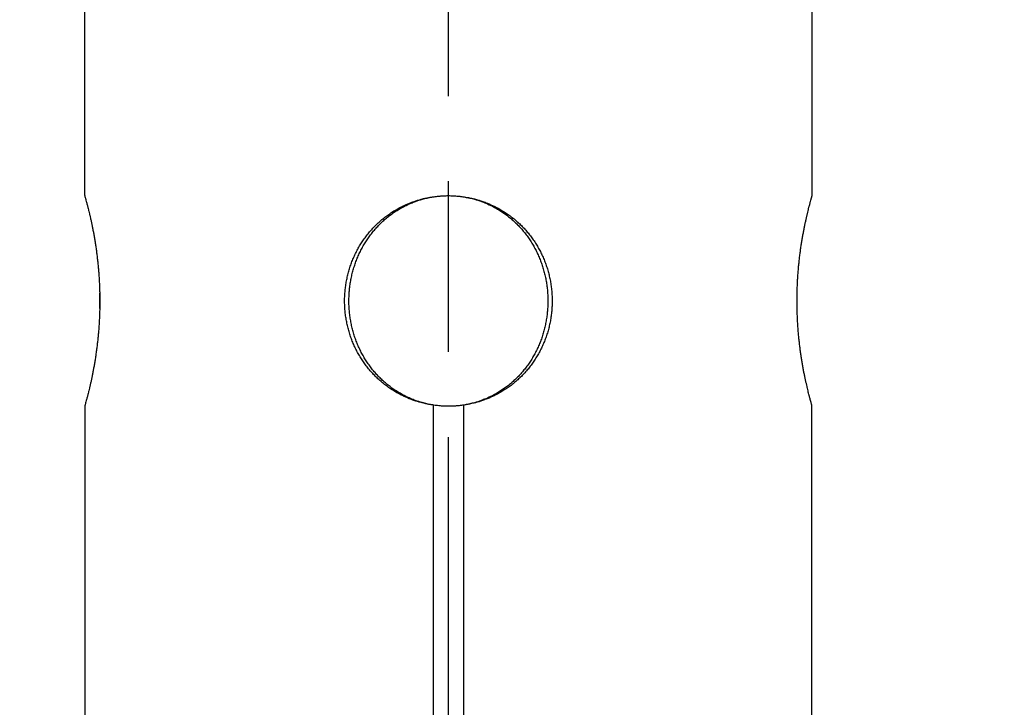
# Model space of a CAD drawing. Units: millimetres. Extents: x 0 to 442, y -1071 to 594.
# Drawn here: x 205 to 221, y 233 to 244 of the extents above; entities that cross this region are included whole.
import ezdxf

# ---------------------------------------------------------------- set-up
doc = ezdxf.new("R2010")
doc.units = ezdxf.units.MM
doc.header["$LTSCALE"] = 2
doc.linetypes.add('CHAIN', pattern=[0.3543, 0.2362, -0.0295, 0.0591, -0.0295])
for name, color, linetype, lineweight in [('Bemaßung (ISO)', 7, 'Continuous', 18), ('Mittellinie (ISO)', 7, 'Continuous', 25), ('Sichtbar (ISO)', 7, 'Continuous', 25)]:
    doc.layers.add(name, color=color, linetype=linetype, lineweight=lineweight)
doc.styles.add('Notiztext (DIN)', font='arial.ttf')
doc.dimstyles.new('Standard (DIN)', dxfattribs={"dimscale": 2, "dimtxt": 3.5, "dimasz": 2.5, "dimexe": 2, "dimexo": 0.5, "dimgap": 0.5, "dimtad": 1, "dimdec": 1, "dimrnd": 1e-08, "dimtxsty": 'Notiztext (DIN)', "dimcen": 0.09, "dimdle": 10, "dimclrd": 256, "dimclre": 256, "dimclrt": 256, "dimadec": 0, "dimazin": 2, "dimtfac": 1, "dimtdec": 1, "dimtmove": 0, "dimatfit": 3, "dimfxl": 0, "dimtolj": 1, "dimtzin": 0, "dimlwd": -1, "dimlwe": -1, "dimarcsym": 0})

# ---------------------------------------------------------------- blocks, each defined once
blk = doc.blocks.new('*D10')
at = {"layer": 'Bemaßung (ISO)', "color": 154, "true_color": 0x004494, "transparency": 16777216}
for p, q in [((170.207, 276.085), (170.207, 120.85)), ((254.207, 276.085), (254.207, 120.85)), ((175.207, 124.85), (249.207, 124.85))]:
    blk.add_line(p, q, dxfattribs=at)
for points in [[(175.207, 125.683), (175.207, 124.016), (170.207, 124.85)], [(249.207, 125.683), (249.207, 124.016), (254.207, 124.85)]]:
    blk.add_solid(points, dxfattribs=at)
at = {"layer": 'Defpoints', "color": 0, "transparency": 16777216}
for p in [(170.207, 277.085), (254.207, 277.085), (254.207, 124.85)]:
    blk.add_point(p, dxfattribs=at)
at = {"layer": 'Bemaßung (ISO)', "color": 154, "transparency": 16777216, "insert": (207.202, 132.998), "char_height": 7, "attachment_point": 1, "style": 'Notiztext (DIN)'}
blk.add_mtext('\\A1;84', dxfattribs=at)

msp = doc.modelspace()

# ---------------------------------------------------------------- linework, layer by layer
at = {"layer": 'Mittellinie (ISO)', "linetype": 'CHAIN', "ltscale": 23.990969}
msp.add_line((212.207, 208.99), (212.207, 304.445), dxfattribs=at)
at = {"layer": 'Sichtbar (ISO)'}
for p, q in [((206.157, 241.335), (206.157, 247.585)), ((218.257, 241.335), (218.257, 247.585)), ((206.407, 239.457), (206.407, 239.713)), ((218.007, 239.457), (218.007, 239.713)), ((206.162, 237.853), (206.162, 232.317)), ((211.957, 237.854), (211.957, 237.853)), ((211.957, 232.317), (211.957, 237.853)), ((212.457, 237.853), (212.457, 237.854)), ((212.457, 237.853), (212.457, 232.317)), ((218.251, 232.317), (218.251, 237.853))]:
    msp.add_line(p, q, dxfattribs=at)
for points, knots in [([(206.157, 241.335), (206.157, 241.335), (206.157, 241.332), (206.159, 241.327), (206.159, 241.326), (206.16, 241.324), (206.16, 241.323), (206.161, 241.319), (206.162, 241.315), (206.164, 241.311), (206.164, 241.308), (206.165, 241.306), (206.166, 241.303), (206.167, 241.298), (206.169, 241.292), (206.171, 241.286), (206.172, 241.282), (206.173, 241.279), (206.174, 241.275), (206.177, 241.264), (206.18, 241.252), (206.184, 241.239), (206.186, 241.23), (206.189, 241.22), (206.192, 241.209), (206.196, 241.194), (206.2, 241.177), (206.205, 241.159), (206.206, 241.153), (206.208, 241.147), (206.21, 241.14), (206.213, 241.128), (206.216, 241.114), (206.22, 241.1), (206.222, 241.093), (206.223, 241.086), (206.225, 241.079), (206.229, 241.065), (206.232, 241.05), (206.236, 241.034), (206.238, 241.026), (206.24, 241.018), (206.242, 241.01), (206.245, 240.994), (206.249, 240.977), (206.253, 240.96), (206.255, 240.952), (206.257, 240.943), (206.259, 240.934), (206.263, 240.916), (206.267, 240.898), (206.271, 240.88), (206.273, 240.87), (206.275, 240.861), (206.277, 240.851), (206.281, 240.832), (206.285, 240.812), (206.289, 240.792), (206.291, 240.782), (206.293, 240.772), (206.295, 240.762), (206.299, 240.741), (206.303, 240.72), (206.307, 240.699), (206.309, 240.688), (206.31, 240.677), (206.312, 240.666), (206.316, 240.644), (206.32, 240.622), (206.324, 240.599), (206.326, 240.588), (206.328, 240.577), (206.329, 240.565), (206.333, 240.542), (206.337, 240.519), (206.34, 240.495), (206.342, 240.483), (206.344, 240.471), (206.346, 240.459), (206.349, 240.435), (206.352, 240.411), (206.356, 240.386), (206.357, 240.374), (206.359, 240.361), (206.36, 240.349), (206.363, 240.324), (206.366, 240.299), (206.369, 240.273), (206.371, 240.26), (206.372, 240.247), (206.374, 240.235), (206.376, 240.209), (206.379, 240.183), (206.381, 240.156), (206.383, 240.143), (206.384, 240.13), (206.385, 240.117), (206.387, 240.09), (206.389, 240.064), (206.391, 240.037), (206.392, 240.024), (206.393, 240.01), (206.394, 239.997), (206.396, 239.97), (206.398, 239.942), (206.399, 239.915), (206.4, 239.902), (206.4, 239.888), (206.401, 239.874), (206.402, 239.847), (206.404, 239.819), (206.404, 239.792), (206.405, 239.778), (206.405, 239.764), (206.406, 239.75), (206.406, 239.723), (206.407, 239.695), (206.407, 239.667), (206.408, 239.653), (206.408, 239.639), (206.408, 239.626), (206.408, 239.598), (206.408, 239.57), (206.408, 239.542), (206.408, 239.528), (206.408, 239.514), (206.407, 239.501), (206.407, 239.473), (206.406, 239.445), (206.406, 239.417), (206.405, 239.404), (206.405, 239.39), (206.404, 239.376), (206.403, 239.348), (206.402, 239.321), (206.401, 239.294), (206.4, 239.28), (206.4, 239.266), (206.399, 239.253), (206.397, 239.225), (206.396, 239.198), (206.394, 239.171), (206.393, 239.158), (206.392, 239.144), (206.391, 239.131), (206.389, 239.104), (206.387, 239.077), (206.385, 239.051), (206.384, 239.038), (206.382, 239.024), (206.381, 239.011), (206.379, 238.985), (206.376, 238.959), (206.373, 238.933), (206.372, 238.92), (206.371, 238.908), (206.369, 238.895), (206.366, 238.869), (206.363, 238.844), (206.36, 238.819), (206.358, 238.807), (206.357, 238.794), (206.355, 238.782), (206.352, 238.757), (206.349, 238.733), (206.345, 238.709), (206.344, 238.697), (206.342, 238.685), (206.34, 238.673), (206.336, 238.649), (206.333, 238.626), (206.329, 238.603), (206.327, 238.591), (206.325, 238.58), (206.324, 238.569), (206.32, 238.546), (206.316, 238.524), (206.312, 238.502), (206.31, 238.491), (206.308, 238.48), (206.306, 238.47), (206.302, 238.448), (206.298, 238.427), (206.294, 238.407), (206.292, 238.396), (206.29, 238.386), (206.288, 238.376), (206.284, 238.356), (206.28, 238.336), (206.276, 238.317), (206.274, 238.308), (206.272, 238.298), (206.271, 238.289), (206.267, 238.27), (206.263, 238.252), (206.259, 238.234), (206.257, 238.226), (206.255, 238.217), (206.253, 238.208), (206.249, 238.191), (206.245, 238.174), (206.241, 238.158), (206.239, 238.15), (206.238, 238.142), (206.236, 238.135), (206.232, 238.119), (206.228, 238.104), (206.225, 238.09), (206.223, 238.082), (206.221, 238.075), (206.22, 238.068), (206.216, 238.055), (206.213, 238.041), (206.209, 238.029), (206.208, 238.022), (206.206, 238.016), (206.205, 238.01), (206.2, 237.992), (206.195, 237.975), (206.191, 237.96), (206.189, 237.949), (206.186, 237.94), (206.183, 237.931), (206.18, 237.917), (206.176, 237.905), (206.173, 237.894), (206.172, 237.89), (206.171, 237.887), (206.171, 237.884), (206.169, 237.877), (206.167, 237.871), (206.166, 237.866), (206.165, 237.864), (206.164, 237.861), (206.163, 237.859), (206.163, 237.857), (206.162, 237.855), (206.162, 237.853)], [-3.141593, -3.141593, -3.141593, -3.141593, -3.046355, -3.046355, -3.046355, -3.022545, -3.022545, -3.022545, -2.974926, -2.974926, -2.974926, -2.951116, -2.951116, -2.951116, -2.903497, -2.903497, -2.903497, -2.879688, -2.879688, -2.879688, -2.808259, -2.808259, -2.808259, -2.76064, -2.76064, -2.76064, -2.689212, -2.689212, -2.689212, -2.665402, -2.665402, -2.665402, -2.617783, -2.617783, -2.617783, -2.593974, -2.593974, -2.593974, -2.546355, -2.546355, -2.546355, -2.522545, -2.522545, -2.522545, -2.474926, -2.474926, -2.474926, -2.451116, -2.451116, -2.451116, -2.403497, -2.403497, -2.403497, -2.379688, -2.379688, -2.379688, -2.332069, -2.332069, -2.332069, -2.308259, -2.308259, -2.308259, -2.26064, -2.26064, -2.26064, -2.236831, -2.236831, -2.236831, -2.189212, -2.189212, -2.189212, -2.165402, -2.165402, -2.165402, -2.117783, -2.117783, -2.117783, -2.093974, -2.093974, -2.093974, -2.046355, -2.046355, -2.046355, -2.022545, -2.022545, -2.022545, -1.974926, -1.974926, -1.974926, -1.951116, -1.951116, -1.951116, -1.903497, -1.903497, -1.903497, -1.879688, -1.879688, -1.879688, -1.832069, -1.832069, -1.832069, -1.808259, -1.808259, -1.808259, -1.76064, -1.76064, -1.76064, -1.736831, -1.736831, -1.736831, -1.689212, -1.689212, -1.689212, -1.665402, -1.665402, -1.665402, -1.617783, -1.617783, -1.617783, -1.593974, -1.593974, -1.593974, -1.546355, -1.546355, -1.546355, -1.522545, -1.522545, -1.522545, -1.474926, -1.474926, -1.474926, -1.451116, -1.451116, -1.451116, -1.403497, -1.403497, -1.403497, -1.379688, -1.379688, -1.379688, -1.332069, -1.332069, -1.332069, -1.308259, -1.308259, -1.308259, -1.26064, -1.26064, -1.26064, -1.236831, -1.236831, -1.236831, -1.189212, -1.189212, -1.189212, -1.165402, -1.165402, -1.165402, -1.117783, -1.117783, -1.117783, -1.093974, -1.093974, -1.093974, -1.046355, -1.046355, -1.046355, -1.022545, -1.022545, -1.022545, -0.974926, -0.974926, -0.974926, -0.951116, -0.951116, -0.951116, -0.903497, -0.903497, -0.903497, -0.879688, -0.879688, -0.879688, -0.832069, -0.832069, -0.832069, -0.808259, -0.808259, -0.808259, -0.76064, -0.76064, -0.76064, -0.736831, -0.736831, -0.736831, -0.689212, -0.689212, -0.689212, -0.665402, -0.665402, -0.665402, -0.617783, -0.617783, -0.617783, -0.593974, -0.593974, -0.593974, -0.546355, -0.546355, -0.546355, -0.522545, -0.522545, -0.522545, -0.474926, -0.474926, -0.474926, -0.451116, -0.451116, -0.451116, -0.379688, -0.379688, -0.379688, -0.332069, -0.332069, -0.332069, -0.26064, -0.26064, -0.26064, -0.236831, -0.236831, -0.236831, -0.189212, -0.189212, -0.189212, -0.165402, -0.165402, -0.165402, -0.143389, -0.143389, -0.143389, -0.143389]), ([(211.957, 237.853), (211.942, 237.855), (211.928, 237.857), (211.914, 237.86), (211.901, 237.862), (211.887, 237.864), (211.873, 237.867), (211.846, 237.872), (211.819, 237.878), (211.792, 237.885), (211.779, 237.888), (211.765, 237.892), (211.752, 237.895), (211.712, 237.906), (211.672, 237.918), (211.633, 237.932), (211.607, 237.941), (211.581, 237.951), (211.555, 237.961), (211.517, 237.977), (211.479, 237.994), (211.442, 238.012), (211.429, 238.018), (211.417, 238.024), (211.405, 238.031), (211.38, 238.043), (211.356, 238.057), (211.332, 238.071), (211.321, 238.078), (211.309, 238.085), (211.297, 238.092), (211.274, 238.107), (211.251, 238.122), (211.228, 238.137), (211.217, 238.145), (211.205, 238.153), (211.194, 238.161), (211.172, 238.177), (211.15, 238.194), (211.128, 238.211), (211.118, 238.22), (211.107, 238.228), (211.097, 238.237), (211.076, 238.255), (211.055, 238.273), (211.035, 238.292), (211.025, 238.301), (211.015, 238.311), (211.005, 238.32), (210.985, 238.34), (210.966, 238.359), (210.947, 238.379), (210.938, 238.389), (210.929, 238.4), (210.92, 238.41), (210.901, 238.43), (210.884, 238.451), (210.867, 238.473), (210.858, 238.484), (210.849, 238.494), (210.841, 238.505), (210.824, 238.527), (210.808, 238.55), (210.793, 238.572), (210.785, 238.584), (210.777, 238.595), (210.77, 238.606), (210.754, 238.629), (210.74, 238.653), (210.726, 238.677), (210.719, 238.689), (210.712, 238.7), (210.705, 238.713), (210.692, 238.737), (210.679, 238.761), (210.667, 238.786), (210.661, 238.798), (210.655, 238.81), (210.649, 238.823), (210.637, 238.848), (210.626, 238.873), (210.616, 238.899), (210.61, 238.912), (210.605, 238.924), (210.6, 238.937), (210.59, 238.963), (210.581, 238.989), (210.572, 239.015), (210.568, 239.029), (210.564, 239.042), (210.56, 239.055), (210.552, 239.082), (210.544, 239.108), (210.537, 239.135), (210.534, 239.148), (210.531, 239.162), (210.528, 239.175), (210.521, 239.202), (210.516, 239.23), (210.511, 239.257), (210.508, 239.271), (210.506, 239.284), (210.504, 239.298), (210.499, 239.325), (210.496, 239.353), (210.492, 239.38), (210.491, 239.394), (210.489, 239.408), (210.488, 239.422), (210.486, 239.449), (210.484, 239.477), (210.483, 239.505), (210.482, 239.519), (210.482, 239.533), (210.481, 239.547), (210.481, 239.574), (210.481, 239.602), (210.481, 239.63), (210.482, 239.644), (210.482, 239.658), (210.483, 239.672), (210.484, 239.699), (210.486, 239.727), (210.489, 239.755), (210.49, 239.768), (210.492, 239.782), (210.493, 239.796), (210.496, 239.824), (210.5, 239.851), (210.505, 239.879), (210.507, 239.892), (210.509, 239.906), (210.512, 239.92), (210.517, 239.947), (210.523, 239.974), (210.529, 240.001), (210.532, 240.014), (210.536, 240.028), (210.539, 240.041), (210.546, 240.068), (210.554, 240.095), (210.562, 240.121), (210.566, 240.134), (210.57, 240.148), (210.574, 240.161), (210.583, 240.187), (210.593, 240.213), (210.603, 240.239), (210.608, 240.252), (210.613, 240.264), (210.618, 240.277), (210.629, 240.303), (210.64, 240.328), (210.652, 240.353), (210.658, 240.365), (210.664, 240.378), (210.67, 240.39), (210.682, 240.415), (210.695, 240.439), (210.708, 240.463), (210.715, 240.475), (210.722, 240.487), (210.729, 240.499), (210.743, 240.522), (210.758, 240.545), (210.773, 240.568), (210.78, 240.58), (210.788, 240.591), (210.796, 240.603), (210.812, 240.625), (210.828, 240.647), (210.845, 240.669), (210.853, 240.68), (210.861, 240.691), (210.87, 240.701), (210.887, 240.723), (210.905, 240.744), (210.923, 240.764), (210.932, 240.774), (210.942, 240.784), (210.951, 240.794), (210.97, 240.814), (210.989, 240.834), (211.009, 240.853), (211.019, 240.863), (211.028, 240.872), (211.039, 240.881), (211.059, 240.9), (211.079, 240.918), (211.1, 240.936), (211.111, 240.945), (211.121, 240.953), (211.132, 240.962), (211.154, 240.979), (211.176, 240.996), (211.198, 241.012), (211.209, 241.02), (211.22, 241.028), (211.232, 241.035), (211.254, 241.051), (211.277, 241.066), (211.301, 241.08), (211.312, 241.087), (211.324, 241.094), (211.336, 241.101), (211.36, 241.115), (211.384, 241.128), (211.408, 241.141), (211.421, 241.147), (211.433, 241.154), (211.445, 241.16), (211.482, 241.178), (211.52, 241.195), (211.559, 241.21), (211.584, 241.22), (211.61, 241.23), (211.636, 241.239), (211.675, 241.253), (211.715, 241.265), (211.755, 241.276), (211.768, 241.279), (211.782, 241.283), (211.795, 241.286), (211.822, 241.292), (211.849, 241.298), (211.876, 241.303), (211.89, 241.306), (211.903, 241.309), (211.917, 241.311), (211.944, 241.315), (211.972, 241.319), (211.999, 241.323), (212.013, 241.324), (212.027, 241.326), (212.041, 241.327), (212.068, 241.33), (212.096, 241.332), (212.123, 241.333), (212.151, 241.334), (212.179, 241.335), (212.207, 241.335)], [0.143389, 0.143389, 0.143389, 0.143389, 0.167931, 0.167931, 0.167931, 0.191741, 0.191741, 0.191741, 0.23936, 0.23936, 0.23936, 0.263169, 0.263169, 0.263169, 0.334598, 0.334598, 0.334598, 0.382217, 0.382217, 0.382217, 0.453645, 0.453645, 0.453645, 0.477455, 0.477455, 0.477455, 0.525074, 0.525074, 0.525074, 0.548884, 0.548884, 0.548884, 0.596503, 0.596503, 0.596503, 0.620312, 0.620312, 0.620312, 0.667931, 0.667931, 0.667931, 0.691741, 0.691741, 0.691741, 0.73936, 0.73936, 0.73936, 0.763169, 0.763169, 0.763169, 0.810788, 0.810788, 0.810788, 0.834598, 0.834598, 0.834598, 0.882217, 0.882217, 0.882217, 0.906026, 0.906026, 0.906026, 0.953645, 0.953645, 0.953645, 0.977455, 0.977455, 0.977455, 1.025074, 1.025074, 1.025074, 1.048884, 1.048884, 1.048884, 1.096503, 1.096503, 1.096503, 1.120312, 1.120312, 1.120312, 1.167931, 1.167931, 1.167931, 1.191741, 1.191741, 1.191741, 1.23936, 1.23936, 1.23936, 1.263169, 1.263169, 1.263169, 1.310788, 1.310788, 1.310788, 1.334598, 1.334598, 1.334598, 1.382217, 1.382217, 1.382217, 1.406026, 1.406026, 1.406026, 1.453645, 1.453645, 1.453645, 1.477455, 1.477455, 1.477455, 1.525074, 1.525074, 1.525074, 1.548884, 1.548884, 1.548884, 1.596503, 1.596503, 1.596503, 1.620312, 1.620312, 1.620312, 1.667931, 1.667931, 1.667931, 1.691741, 1.691741, 1.691741, 1.73936, 1.73936, 1.73936, 1.763169, 1.763169, 1.763169, 1.810788, 1.810788, 1.810788, 1.834598, 1.834598, 1.834598, 1.882217, 1.882217, 1.882217, 1.906026, 1.906026, 1.906026, 1.953645, 1.953645, 1.953645, 1.977455, 1.977455, 1.977455, 2.025021, 2.025021, 2.025021, 2.048778, 2.048778, 2.048778, 2.096292, 2.096292, 2.096292, 2.120049, 2.120049, 2.120049, 2.167562, 2.167562, 2.167562, 2.191319, 2.191319, 2.191319, 2.238833, 2.238833, 2.238833, 2.26259, 2.26259, 2.26259, 2.310103, 2.310103, 2.310103, 2.33386, 2.33386, 2.33386, 2.381374, 2.381374, 2.381374, 2.405131, 2.405131, 2.405131, 2.452644, 2.452644, 2.452644, 2.476401, 2.476401, 2.476401, 2.523915, 2.523915, 2.523915, 2.547672, 2.547672, 2.547672, 2.595185, 2.595185, 2.595185, 2.618942, 2.618942, 2.618942, 2.666456, 2.666456, 2.666456, 2.690213, 2.690213, 2.690213, 2.761483, 2.761483, 2.761483, 2.808997, 2.808997, 2.808997, 2.880267, 2.880267, 2.880267, 2.904024, 2.904024, 2.904024, 2.951538, 2.951538, 2.951538, 2.975295, 2.975295, 2.975295, 3.022808, 3.022808, 3.022808, 3.046565, 3.046565, 3.046565, 3.094079, 3.094079, 3.094079, 3.141593, 3.141593, 3.141593, 3.141593]), ([(212.207, 237.835), (212.193, 237.835), (212.179, 237.835), (212.165, 237.835), (212.151, 237.836), (212.138, 237.836), (212.125, 237.837), (212.098, 237.838), (212.071, 237.84), (212.045, 237.843), (212.032, 237.844), (212.018, 237.846), (212.005, 237.848), (211.979, 237.851), (211.953, 237.855), (211.926, 237.86), (211.913, 237.862), (211.9, 237.864), (211.887, 237.867), (211.861, 237.872), (211.835, 237.878), (211.809, 237.885), (211.796, 237.888), (211.783, 237.892), (211.771, 237.895), (211.732, 237.906), (211.694, 237.918), (211.656, 237.932), (211.631, 237.941), (211.607, 237.951), (211.582, 237.961), (211.545, 237.977), (211.509, 237.994), (211.473, 238.012), (211.461, 238.018), (211.45, 238.024), (211.438, 238.031), (211.414, 238.043), (211.391, 238.057), (211.369, 238.071), (211.357, 238.078), (211.346, 238.085), (211.335, 238.092), (211.312, 238.107), (211.29, 238.122), (211.268, 238.137), (211.257, 238.145), (211.247, 238.153), (211.236, 238.161), (211.215, 238.177), (211.194, 238.194), (211.173, 238.211), (211.163, 238.22), (211.153, 238.228), (211.142, 238.237), (211.122, 238.255), (211.103, 238.273), (211.083, 238.292), (211.074, 238.301), (211.064, 238.311), (211.055, 238.32), (211.036, 238.34), (211.017, 238.359), (210.999, 238.379), (210.99, 238.389), (210.982, 238.4), (210.973, 238.41), (210.955, 238.43), (210.938, 238.451), (210.922, 238.473), (210.914, 238.484), (210.906, 238.494), (210.898, 238.505), (210.882, 238.527), (210.866, 238.55), (210.851, 238.572), (210.844, 238.584), (210.836, 238.595), (210.829, 238.606), (210.814, 238.629), (210.801, 238.653), (210.787, 238.677), (210.78, 238.689), (210.774, 238.7), (210.767, 238.713), (210.755, 238.737), (210.742, 238.761), (210.731, 238.786), (210.725, 238.798), (210.719, 238.81), (210.713, 238.823), (210.702, 238.848), (210.691, 238.873), (210.681, 238.899), (210.676, 238.912), (210.671, 238.924), (210.667, 238.937), (210.657, 238.963), (210.648, 238.989), (210.64, 239.015), (210.636, 239.029), (210.632, 239.042), (210.628, 239.055), (210.62, 239.082), (210.613, 239.108), (210.606, 239.135), (210.603, 239.148), (210.6, 239.162), (210.597, 239.175), (210.591, 239.202), (210.586, 239.23), (210.581, 239.257), (210.578, 239.271), (210.576, 239.284), (210.574, 239.298), (210.57, 239.325), (210.566, 239.353), (210.563, 239.38), (210.562, 239.394), (210.56, 239.408), (210.559, 239.422), (210.557, 239.449), (210.555, 239.477), (210.554, 239.505), (210.553, 239.519), (210.553, 239.533), (210.553, 239.547), (210.552, 239.574), (210.552, 239.602), (210.553, 239.63), (210.553, 239.644), (210.554, 239.658), (210.554, 239.672), (210.555, 239.699), (210.557, 239.727), (210.56, 239.755), (210.561, 239.768), (210.562, 239.782), (210.564, 239.796), (210.567, 239.824), (210.571, 239.851), (210.575, 239.879), (210.577, 239.892), (210.579, 239.906), (210.582, 239.92), (210.587, 239.947), (210.592, 239.974), (210.598, 240.001), (210.601, 240.014), (210.605, 240.028), (210.608, 240.041), (210.615, 240.068), (210.622, 240.095), (210.63, 240.121), (210.634, 240.134), (210.638, 240.148), (210.642, 240.161), (210.65, 240.187), (210.659, 240.213), (210.669, 240.239), (210.674, 240.252), (210.679, 240.264), (210.684, 240.277), (210.694, 240.303), (210.705, 240.328), (210.716, 240.353), (210.722, 240.365), (210.727, 240.378), (210.733, 240.39), (210.745, 240.415), (210.757, 240.439), (210.77, 240.463), (210.777, 240.475), (210.783, 240.487), (210.79, 240.499), (210.804, 240.522), (210.818, 240.545), (210.832, 240.568), (210.839, 240.58), (210.847, 240.591), (210.854, 240.603), (210.869, 240.625), (210.885, 240.647), (210.901, 240.669), (210.909, 240.68), (210.917, 240.691), (210.925, 240.701), (210.942, 240.723), (210.959, 240.744), (210.976, 240.764), (210.985, 240.774), (210.994, 240.784), (211.003, 240.794), (211.021, 240.814), (211.039, 240.834), (211.058, 240.853), (211.068, 240.863), (211.077, 240.872), (211.087, 240.881), (211.106, 240.9), (211.126, 240.918), (211.146, 240.936), (211.156, 240.945), (211.166, 240.953), (211.177, 240.962), (211.197, 240.979), (211.218, 240.996), (211.24, 241.012), (211.25, 241.02), (211.261, 241.028), (211.272, 241.035), (211.294, 241.051), (211.316, 241.066), (211.338, 241.08), (211.349, 241.087), (211.361, 241.094), (211.372, 241.101), (211.395, 241.115), (211.418, 241.128), (211.441, 241.141), (211.453, 241.147), (211.465, 241.154), (211.477, 241.16), (211.512, 241.178), (211.549, 241.195), (211.585, 241.21), (211.61, 241.22), (211.635, 241.23), (211.66, 241.239), (211.697, 241.253), (211.735, 241.265), (211.774, 241.276), (211.786, 241.279), (211.799, 241.283), (211.812, 241.286), (211.838, 241.292), (211.864, 241.298), (211.89, 241.303), (211.903, 241.306), (211.916, 241.309), (211.929, 241.311), (211.955, 241.315), (211.981, 241.319), (212.008, 241.323), (212.021, 241.324), (212.034, 241.326), (212.047, 241.327), (212.074, 241.33), (212.1, 241.332), (212.127, 241.333), (212.153, 241.334), (212.18, 241.335), (212.207, 241.335)], [0, 0, 0, 0, 0.025074, 0.025074, 0.025074, 0.048884, 0.048884, 0.048884, 0.096503, 0.096503, 0.096503, 0.120312, 0.120312, 0.120312, 0.167931, 0.167931, 0.167931, 0.191741, 0.191741, 0.191741, 0.23936, 0.23936, 0.23936, 0.263169, 0.263169, 0.263169, 0.334598, 0.334598, 0.334598, 0.382217, 0.382217, 0.382217, 0.453645, 0.453645, 0.453645, 0.477455, 0.477455, 0.477455, 0.525074, 0.525074, 0.525074, 0.548884, 0.548884, 0.548884, 0.596503, 0.596503, 0.596503, 0.620312, 0.620312, 0.620312, 0.667931, 0.667931, 0.667931, 0.691741, 0.691741, 0.691741, 0.73936, 0.73936, 0.73936, 0.763169, 0.763169, 0.763169, 0.810788, 0.810788, 0.810788, 0.834598, 0.834598, 0.834598, 0.882217, 0.882217, 0.882217, 0.906026, 0.906026, 0.906026, 0.953645, 0.953645, 0.953645, 0.977455, 0.977455, 0.977455, 1.025074, 1.025074, 1.025074, 1.048884, 1.048884, 1.048884, 1.096503, 1.096503, 1.096503, 1.120312, 1.120312, 1.120312, 1.167931, 1.167931, 1.167931, 1.191741, 1.191741, 1.191741, 1.23936, 1.23936, 1.23936, 1.263169, 1.263169, 1.263169, 1.310788, 1.310788, 1.310788, 1.334598, 1.334598, 1.334598, 1.382217, 1.382217, 1.382217, 1.406026, 1.406026, 1.406026, 1.453645, 1.453645, 1.453645, 1.477455, 1.477455, 1.477455, 1.525074, 1.525074, 1.525074, 1.548884, 1.548884, 1.548884, 1.596503, 1.596503, 1.596503, 1.620312, 1.620312, 1.620312, 1.667931, 1.667931, 1.667931, 1.691741, 1.691741, 1.691741, 1.73936, 1.73936, 1.73936, 1.763169, 1.763169, 1.763169, 1.810788, 1.810788, 1.810788, 1.834598, 1.834598, 1.834598, 1.882217, 1.882217, 1.882217, 1.906026, 1.906026, 1.906026, 1.953645, 1.953645, 1.953645, 1.977455, 1.977455, 1.977455, 2.025021, 2.025021, 2.025021, 2.048778, 2.048778, 2.048778, 2.096292, 2.096292, 2.096292, 2.120049, 2.120049, 2.120049, 2.167562, 2.167562, 2.167562, 2.191319, 2.191319, 2.191319, 2.238833, 2.238833, 2.238833, 2.26259, 2.26259, 2.26259, 2.310103, 2.310103, 2.310103, 2.33386, 2.33386, 2.33386, 2.381374, 2.381374, 2.381374, 2.405131, 2.405131, 2.405131, 2.452644, 2.452644, 2.452644, 2.476401, 2.476401, 2.476401, 2.523915, 2.523915, 2.523915, 2.547672, 2.547672, 2.547672, 2.595185, 2.595185, 2.595185, 2.618942, 2.618942, 2.618942, 2.666456, 2.666456, 2.666456, 2.690213, 2.690213, 2.690213, 2.761483, 2.761483, 2.761483, 2.808997, 2.808997, 2.808997, 2.880267, 2.880267, 2.880267, 2.904024, 2.904024, 2.904024, 2.951538, 2.951538, 2.951538, 2.975295, 2.975295, 2.975295, 3.022808, 3.022808, 3.022808, 3.046565, 3.046565, 3.046565, 3.094079, 3.094079, 3.094079, 3.141593, 3.141593, 3.141593, 3.141593]), ([(212.207, 241.335), (212.233, 241.335), (212.26, 241.334), (212.286, 241.333), (212.313, 241.332), (212.34, 241.33), (212.366, 241.327), (212.379, 241.326), (212.393, 241.324), (212.406, 241.323), (212.432, 241.319), (212.459, 241.315), (212.485, 241.311), (212.498, 241.308), (212.511, 241.306), (212.524, 241.303), (212.55, 241.298), (212.576, 241.292), (212.602, 241.286), (212.615, 241.282), (212.628, 241.279), (212.641, 241.275), (212.679, 241.264), (212.717, 241.252), (212.755, 241.239), (212.78, 241.23), (212.805, 241.22), (212.829, 241.209), (212.866, 241.194), (212.902, 241.177), (212.938, 241.159), (212.95, 241.153), (212.962, 241.147), (212.973, 241.14), (212.997, 241.128), (213.02, 241.114), (213.043, 241.1), (213.054, 241.093), (213.066, 241.086), (213.077, 241.079), (213.099, 241.065), (213.121, 241.05), (213.143, 241.034), (213.154, 241.026), (213.165, 241.018), (213.176, 241.01), (213.197, 240.994), (213.218, 240.977), (213.238, 240.96), (213.249, 240.952), (213.259, 240.943), (213.269, 240.934), (213.289, 240.916), (213.309, 240.898), (213.328, 240.88), (213.338, 240.87), (213.348, 240.861), (213.357, 240.851), (213.376, 240.832), (213.394, 240.812), (213.412, 240.792), (213.421, 240.782), (213.43, 240.772), (213.439, 240.762), (213.456, 240.741), (213.473, 240.72), (213.49, 240.699), (213.498, 240.688), (213.506, 240.677), (213.514, 240.666), (213.53, 240.644), (213.546, 240.622), (213.561, 240.599), (213.568, 240.588), (213.576, 240.577), (213.583, 240.565), (213.598, 240.542), (213.612, 240.519), (213.625, 240.495), (213.632, 240.483), (213.638, 240.471), (213.645, 240.459), (213.658, 240.435), (213.67, 240.411), (213.682, 240.386), (213.688, 240.374), (213.693, 240.361), (213.699, 240.349), (213.71, 240.324), (213.721, 240.299), (213.731, 240.273), (213.736, 240.26), (213.741, 240.247), (213.746, 240.235), (213.755, 240.209), (213.764, 240.183), (213.773, 240.156), (213.777, 240.143), (213.781, 240.13), (213.785, 240.117), (213.793, 240.09), (213.8, 240.064), (213.806, 240.037), (213.81, 240.024), (213.813, 240.01), (213.816, 239.997), (213.822, 239.97), (213.827, 239.942), (213.832, 239.915), (213.834, 239.902), (213.837, 239.888), (213.839, 239.874), (213.843, 239.847), (213.847, 239.819), (213.85, 239.792), (213.851, 239.778), (213.853, 239.764), (213.854, 239.75), (213.856, 239.723), (213.858, 239.695), (213.859, 239.667), (213.86, 239.653), (213.86, 239.639), (213.861, 239.626), (213.861, 239.598), (213.861, 239.57), (213.86, 239.542), (213.86, 239.528), (213.86, 239.514), (213.859, 239.501), (213.858, 239.473), (213.856, 239.445), (213.854, 239.417), (213.852, 239.404), (213.851, 239.39), (213.849, 239.376), (213.846, 239.348), (213.843, 239.321), (213.839, 239.294), (213.836, 239.28), (213.834, 239.266), (213.832, 239.253), (213.827, 239.225), (213.821, 239.198), (213.815, 239.171), (213.812, 239.158), (213.809, 239.144), (213.806, 239.131), (213.799, 239.104), (213.792, 239.077), (213.784, 239.051), (213.78, 239.038), (213.776, 239.024), (213.772, 239.011), (213.764, 238.985), (213.755, 238.959), (213.745, 238.933), (213.74, 238.92), (213.735, 238.908), (213.73, 238.895), (213.72, 238.869), (213.709, 238.844), (213.698, 238.819), (213.692, 238.807), (213.687, 238.794), (213.681, 238.782), (213.669, 238.757), (213.657, 238.733), (213.644, 238.709), (213.637, 238.697), (213.631, 238.685), (213.624, 238.673), (213.61, 238.649), (213.596, 238.626), (213.582, 238.603), (213.575, 238.591), (213.567, 238.58), (213.56, 238.569), (213.545, 238.546), (213.529, 238.524), (213.513, 238.502), (213.505, 238.491), (213.497, 238.48), (213.489, 238.47), (213.472, 238.448), (213.455, 238.427), (213.438, 238.407), (213.429, 238.396), (213.42, 238.386), (213.411, 238.376), (213.393, 238.356), (213.374, 238.336), (213.356, 238.317), (213.346, 238.308), (213.336, 238.298), (213.327, 238.289), (213.307, 238.27), (213.288, 238.252), (213.267, 238.234), (213.257, 238.226), (213.247, 238.217), (213.237, 238.208), (213.216, 238.191), (213.195, 238.174), (213.174, 238.158), (213.163, 238.15), (213.152, 238.142), (213.141, 238.135), (213.12, 238.119), (213.097, 238.104), (213.075, 238.09), (213.064, 238.082), (213.052, 238.075), (213.041, 238.068), (213.018, 238.055), (212.995, 238.041), (212.972, 238.029), (212.96, 238.022), (212.948, 238.016), (212.936, 238.01), (212.9, 237.992), (212.864, 237.975), (212.827, 237.96), (212.803, 237.949), (212.778, 237.94), (212.753, 237.931), (212.715, 237.917), (212.677, 237.905), (212.639, 237.894), (212.626, 237.89), (212.613, 237.887), (212.6, 237.884), (212.574, 237.877), (212.548, 237.871), (212.522, 237.866), (212.509, 237.864), (212.496, 237.861), (212.483, 237.859), (212.456, 237.854), (212.43, 237.85), (212.404, 237.847), (212.39, 237.845), (212.377, 237.844), (212.364, 237.843), (212.337, 237.84), (212.311, 237.838), (212.284, 237.837), (212.271, 237.836), (212.258, 237.836), (212.244, 237.835), (212.232, 237.835), (212.219, 237.835), (212.207, 237.835)], [-3.141593, -3.141593, -3.141593, -3.141593, -3.093974, -3.093974, -3.093974, -3.046355, -3.046355, -3.046355, -3.022545, -3.022545, -3.022545, -2.974926, -2.974926, -2.974926, -2.951116, -2.951116, -2.951116, -2.903497, -2.903497, -2.903497, -2.879688, -2.879688, -2.879688, -2.808259, -2.808259, -2.808259, -2.76064, -2.76064, -2.76064, -2.689212, -2.689212, -2.689212, -2.665402, -2.665402, -2.665402, -2.617783, -2.617783, -2.617783, -2.593974, -2.593974, -2.593974, -2.546355, -2.546355, -2.546355, -2.522545, -2.522545, -2.522545, -2.474926, -2.474926, -2.474926, -2.451116, -2.451116, -2.451116, -2.403497, -2.403497, -2.403497, -2.379688, -2.379688, -2.379688, -2.332069, -2.332069, -2.332069, -2.308259, -2.308259, -2.308259, -2.26064, -2.26064, -2.26064, -2.236831, -2.236831, -2.236831, -2.189212, -2.189212, -2.189212, -2.165402, -2.165402, -2.165402, -2.117783, -2.117783, -2.117783, -2.093974, -2.093974, -2.093974, -2.046355, -2.046355, -2.046355, -2.022545, -2.022545, -2.022545, -1.974926, -1.974926, -1.974926, -1.951116, -1.951116, -1.951116, -1.903497, -1.903497, -1.903497, -1.879688, -1.879688, -1.879688, -1.832069, -1.832069, -1.832069, -1.808259, -1.808259, -1.808259, -1.76064, -1.76064, -1.76064, -1.736831, -1.736831, -1.736831, -1.689212, -1.689212, -1.689212, -1.665402, -1.665402, -1.665402, -1.617783, -1.617783, -1.617783, -1.593974, -1.593974, -1.593974, -1.546355, -1.546355, -1.546355, -1.522545, -1.522545, -1.522545, -1.474926, -1.474926, -1.474926, -1.451116, -1.451116, -1.451116, -1.403497, -1.403497, -1.403497, -1.379688, -1.379688, -1.379688, -1.332069, -1.332069, -1.332069, -1.308259, -1.308259, -1.308259, -1.26064, -1.26064, -1.26064, -1.236831, -1.236831, -1.236831, -1.189212, -1.189212, -1.189212, -1.165402, -1.165402, -1.165402, -1.117783, -1.117783, -1.117783, -1.093974, -1.093974, -1.093974, -1.046355, -1.046355, -1.046355, -1.022545, -1.022545, -1.022545, -0.974926, -0.974926, -0.974926, -0.951116, -0.951116, -0.951116, -0.903497, -0.903497, -0.903497, -0.879688, -0.879688, -0.879688, -0.832069, -0.832069, -0.832069, -0.808259, -0.808259, -0.808259, -0.76064, -0.76064, -0.76064, -0.736831, -0.736831, -0.736831, -0.689212, -0.689212, -0.689212, -0.665402, -0.665402, -0.665402, -0.617783, -0.617783, -0.617783, -0.593974, -0.593974, -0.593974, -0.546355, -0.546355, -0.546355, -0.522545, -0.522545, -0.522545, -0.474926, -0.474926, -0.474926, -0.451116, -0.451116, -0.451116, -0.379688, -0.379688, -0.379688, -0.332069, -0.332069, -0.332069, -0.26064, -0.26064, -0.26064, -0.236831, -0.236831, -0.236831, -0.189212, -0.189212, -0.189212, -0.165402, -0.165402, -0.165402, -0.117783, -0.117783, -0.117783, -0.093974, -0.093974, -0.093974, -0.046355, -0.046355, -0.046355, -0.022545, -0.022545, -0.022545, 0, 0, 0, 0]), ([(212.207, 241.335), (212.262, 241.335), (212.318, 241.332), (212.373, 241.327), (212.387, 241.326), (212.401, 241.324), (212.414, 241.323), (212.442, 241.319), (212.469, 241.315), (212.497, 241.311), (212.51, 241.308), (212.524, 241.306), (212.538, 241.303), (212.565, 241.298), (212.592, 241.292), (212.619, 241.286), (212.632, 241.282), (212.646, 241.279), (212.659, 241.275), (212.699, 241.264), (212.739, 241.252), (212.778, 241.239), (212.804, 241.23), (212.83, 241.22), (212.856, 241.209), (212.894, 241.194), (212.932, 241.177), (212.969, 241.159), (212.982, 241.153), (212.994, 241.147), (213.006, 241.14), (213.031, 241.128), (213.055, 241.114), (213.079, 241.1), (213.091, 241.093), (213.103, 241.086), (213.114, 241.079), (213.138, 241.065), (213.161, 241.05), (213.184, 241.034), (213.195, 241.026), (213.206, 241.018), (213.217, 241.01), (213.24, 240.994), (213.261, 240.977), (213.283, 240.96), (213.294, 240.952), (213.304, 240.943), (213.315, 240.934), (213.336, 240.916), (213.357, 240.898), (213.377, 240.88), (213.387, 240.87), (213.397, 240.861), (213.407, 240.851), (213.426, 240.832), (213.446, 240.812), (213.464, 240.792), (213.474, 240.782), (213.483, 240.772), (213.492, 240.762), (213.51, 240.741), (213.528, 240.72), (213.545, 240.699), (213.554, 240.688), (213.562, 240.677), (213.571, 240.666), (213.587, 240.644), (213.604, 240.622), (213.619, 240.599), (213.627, 240.588), (213.635, 240.577), (213.642, 240.565), (213.658, 240.542), (213.672, 240.519), (213.686, 240.495), (213.693, 240.483), (213.7, 240.471), (213.707, 240.459), (213.72, 240.435), (213.733, 240.411), (213.745, 240.386), (213.751, 240.374), (213.757, 240.361), (213.763, 240.349), (213.775, 240.324), (213.786, 240.299), (213.797, 240.273), (213.802, 240.26), (213.807, 240.247), (213.812, 240.235), (213.822, 240.209), (213.831, 240.183), (213.84, 240.156), (213.844, 240.143), (213.849, 240.13), (213.853, 240.117), (213.861, 240.09), (213.868, 240.064), (213.875, 240.037), (213.879, 240.024), (213.882, 240.01), (213.885, 239.997), (213.891, 239.97), (213.897, 239.942), (213.902, 239.915), (213.905, 239.902), (213.907, 239.888), (213.909, 239.874), (213.914, 239.847), (213.917, 239.819), (213.921, 239.792), (213.922, 239.778), (213.924, 239.764), (213.925, 239.75), (213.927, 239.723), (213.929, 239.695), (213.93, 239.667), (213.931, 239.653), (213.932, 239.639), (213.932, 239.626), (213.932, 239.598), (213.932, 239.57), (213.932, 239.542), (213.931, 239.528), (213.931, 239.514), (213.93, 239.501), (213.929, 239.473), (213.927, 239.445), (213.925, 239.417), (213.923, 239.404), (213.922, 239.39), (213.92, 239.376), (213.917, 239.348), (213.913, 239.321), (213.909, 239.294), (213.907, 239.28), (213.904, 239.266), (213.902, 239.253), (213.897, 239.225), (213.891, 239.198), (213.885, 239.171), (213.882, 239.158), (213.878, 239.144), (213.875, 239.131), (213.868, 239.104), (213.86, 239.077), (213.852, 239.051), (213.848, 239.038), (213.844, 239.024), (213.839, 239.011), (213.831, 238.985), (213.821, 238.959), (213.811, 238.933), (213.806, 238.92), (213.801, 238.908), (213.796, 238.895), (213.785, 238.869), (213.774, 238.844), (213.762, 238.819), (213.757, 238.807), (213.75, 238.794), (213.744, 238.782), (213.732, 238.757), (213.719, 238.733), (213.706, 238.709), (213.699, 238.697), (213.692, 238.685), (213.685, 238.673), (213.671, 238.649), (213.656, 238.626), (213.641, 238.603), (213.634, 238.591), (213.626, 238.58), (213.618, 238.569), (213.602, 238.546), (213.586, 238.524), (213.569, 238.502), (213.561, 238.491), (213.553, 238.48), (213.544, 238.47), (213.527, 238.448), (213.509, 238.427), (213.491, 238.407), (213.481, 238.396), (213.472, 238.386), (213.463, 238.376), (213.444, 238.356), (213.425, 238.336), (213.405, 238.317), (213.395, 238.308), (213.385, 238.298), (213.375, 238.289), (213.355, 238.27), (213.334, 238.252), (213.313, 238.234), (213.303, 238.226), (213.292, 238.217), (213.281, 238.208), (213.26, 238.191), (213.238, 238.174), (213.216, 238.158), (213.204, 238.15), (213.193, 238.142), (213.182, 238.135), (213.159, 238.119), (213.136, 238.104), (213.112, 238.09), (213.101, 238.082), (213.089, 238.075), (213.077, 238.068), (213.053, 238.055), (213.029, 238.041), (213.004, 238.029), (212.992, 238.022), (212.98, 238.016), (212.968, 238.01), (212.93, 237.992), (212.892, 237.975), (212.854, 237.96), (212.828, 237.949), (212.802, 237.94), (212.776, 237.931), (212.737, 237.917), (212.697, 237.905), (212.657, 237.894), (212.644, 237.89), (212.63, 237.887), (212.617, 237.884), (212.59, 237.877), (212.563, 237.871), (212.536, 237.866), (212.522, 237.864), (212.508, 237.861), (212.495, 237.859), (212.482, 237.857), (212.469, 237.855), (212.457, 237.853)], [-3.141593, -3.141593, -3.141593, -3.141593, -3.046355, -3.046355, -3.046355, -3.022545, -3.022545, -3.022545, -2.974926, -2.974926, -2.974926, -2.951116, -2.951116, -2.951116, -2.903497, -2.903497, -2.903497, -2.879688, -2.879688, -2.879688, -2.808259, -2.808259, -2.808259, -2.76064, -2.76064, -2.76064, -2.689212, -2.689212, -2.689212, -2.665402, -2.665402, -2.665402, -2.617783, -2.617783, -2.617783, -2.593974, -2.593974, -2.593974, -2.546355, -2.546355, -2.546355, -2.522545, -2.522545, -2.522545, -2.474926, -2.474926, -2.474926, -2.451116, -2.451116, -2.451116, -2.403497, -2.403497, -2.403497, -2.379688, -2.379688, -2.379688, -2.332069, -2.332069, -2.332069, -2.308259, -2.308259, -2.308259, -2.26064, -2.26064, -2.26064, -2.236831, -2.236831, -2.236831, -2.189212, -2.189212, -2.189212, -2.165402, -2.165402, -2.165402, -2.117783, -2.117783, -2.117783, -2.093974, -2.093974, -2.093974, -2.046355, -2.046355, -2.046355, -2.022545, -2.022545, -2.022545, -1.974926, -1.974926, -1.974926, -1.951116, -1.951116, -1.951116, -1.903497, -1.903497, -1.903497, -1.879688, -1.879688, -1.879688, -1.832069, -1.832069, -1.832069, -1.808259, -1.808259, -1.808259, -1.76064, -1.76064, -1.76064, -1.736831, -1.736831, -1.736831, -1.689212, -1.689212, -1.689212, -1.665402, -1.665402, -1.665402, -1.617783, -1.617783, -1.617783, -1.593974, -1.593974, -1.593974, -1.546355, -1.546355, -1.546355, -1.522545, -1.522545, -1.522545, -1.474926, -1.474926, -1.474926, -1.451116, -1.451116, -1.451116, -1.403497, -1.403497, -1.403497, -1.379688, -1.379688, -1.379688, -1.332069, -1.332069, -1.332069, -1.308259, -1.308259, -1.308259, -1.26064, -1.26064, -1.26064, -1.236831, -1.236831, -1.236831, -1.189212, -1.189212, -1.189212, -1.165402, -1.165402, -1.165402, -1.117783, -1.117783, -1.117783, -1.093974, -1.093974, -1.093974, -1.046355, -1.046355, -1.046355, -1.022545, -1.022545, -1.022545, -0.974926, -0.974926, -0.974926, -0.951116, -0.951116, -0.951116, -0.903497, -0.903497, -0.903497, -0.879688, -0.879688, -0.879688, -0.832069, -0.832069, -0.832069, -0.808259, -0.808259, -0.808259, -0.76064, -0.76064, -0.76064, -0.736831, -0.736831, -0.736831, -0.689212, -0.689212, -0.689212, -0.665402, -0.665402, -0.665402, -0.617783, -0.617783, -0.617783, -0.593974, -0.593974, -0.593974, -0.546355, -0.546355, -0.546355, -0.522545, -0.522545, -0.522545, -0.474926, -0.474926, -0.474926, -0.451116, -0.451116, -0.451116, -0.379688, -0.379688, -0.379688, -0.332069, -0.332069, -0.332069, -0.26064, -0.26064, -0.26064, -0.236831, -0.236831, -0.236831, -0.189212, -0.189212, -0.189212, -0.165402, -0.165402, -0.165402, -0.143389, -0.143389, -0.143389, -0.143389]), ([(218.251, 237.853), (218.251, 237.855), (218.25, 237.857), (218.25, 237.86), (218.249, 237.862), (218.248, 237.864), (218.247, 237.867), (218.246, 237.872), (218.244, 237.878), (218.242, 237.885), (218.241, 237.888), (218.24, 237.892), (218.239, 237.895), (218.236, 237.906), (218.233, 237.918), (218.229, 237.932), (218.227, 237.941), (218.224, 237.951), (218.221, 237.961), (218.217, 237.977), (218.213, 237.994), (218.208, 238.012), (218.206, 238.018), (218.205, 238.024), (218.203, 238.031), (218.2, 238.043), (218.197, 238.057), (218.193, 238.071), (218.191, 238.078), (218.19, 238.085), (218.188, 238.092), (218.184, 238.107), (218.181, 238.122), (218.177, 238.137), (218.175, 238.145), (218.173, 238.153), (218.171, 238.161), (218.167, 238.177), (218.164, 238.194), (218.16, 238.211), (218.158, 238.22), (218.156, 238.228), (218.154, 238.237), (218.15, 238.255), (218.146, 238.273), (218.142, 238.292), (218.14, 238.301), (218.138, 238.311), (218.136, 238.32), (218.132, 238.34), (218.128, 238.359), (218.124, 238.379), (218.122, 238.389), (218.12, 238.4), (218.118, 238.41), (218.114, 238.43), (218.11, 238.451), (218.106, 238.473), (218.104, 238.484), (218.102, 238.494), (218.1, 238.505), (218.097, 238.527), (218.093, 238.55), (218.089, 238.572), (218.087, 238.584), (218.085, 238.595), (218.083, 238.606), (218.08, 238.629), (218.076, 238.653), (218.073, 238.677), (218.071, 238.689), (218.069, 238.7), (218.067, 238.713), (218.064, 238.737), (218.061, 238.761), (218.057, 238.786), (218.056, 238.798), (218.054, 238.81), (218.053, 238.823), (218.05, 238.848), (218.047, 238.873), (218.044, 238.899), (218.042, 238.912), (218.041, 238.924), (218.039, 238.937), (218.037, 238.963), (218.034, 238.989), (218.032, 239.015), (218.03, 239.029), (218.029, 239.042), (218.028, 239.055), (218.026, 239.082), (218.024, 239.108), (218.022, 239.135), (218.021, 239.148), (218.02, 239.162), (218.019, 239.175), (218.017, 239.202), (218.015, 239.23), (218.014, 239.257), (218.013, 239.271), (218.013, 239.284), (218.012, 239.298), (218.011, 239.325), (218.01, 239.353), (218.009, 239.38), (218.008, 239.394), (218.008, 239.408), (218.007, 239.422), (218.007, 239.449), (218.006, 239.477), (218.006, 239.505), (218.006, 239.519), (218.005, 239.533), (218.005, 239.547), (218.005, 239.574), (218.005, 239.602), (218.005, 239.63), (218.006, 239.644), (218.006, 239.658), (218.006, 239.672), (218.006, 239.699), (218.007, 239.727), (218.008, 239.755), (218.008, 239.768), (218.008, 239.782), (218.009, 239.796), (218.01, 239.824), (218.011, 239.851), (218.012, 239.879), (218.013, 239.892), (218.014, 239.906), (218.014, 239.92), (218.016, 239.947), (218.018, 239.974), (218.019, 240.001), (218.02, 240.014), (218.021, 240.028), (218.022, 240.041), (218.024, 240.068), (218.026, 240.095), (218.029, 240.121), (218.03, 240.134), (218.031, 240.148), (218.032, 240.161), (218.035, 240.187), (218.037, 240.213), (218.04, 240.239), (218.041, 240.252), (218.043, 240.264), (218.044, 240.277), (218.047, 240.303), (218.05, 240.328), (218.053, 240.353), (218.055, 240.365), (218.057, 240.378), (218.058, 240.39), (218.061, 240.415), (218.065, 240.439), (218.068, 240.463), (218.07, 240.475), (218.072, 240.487), (218.073, 240.499), (218.077, 240.522), (218.081, 240.545), (218.084, 240.568), (218.086, 240.58), (218.088, 240.591), (218.09, 240.603), (218.094, 240.625), (218.097, 240.647), (218.101, 240.669), (218.103, 240.68), (218.105, 240.691), (218.107, 240.701), (218.111, 240.723), (218.115, 240.744), (218.119, 240.764), (218.121, 240.774), (218.123, 240.784), (218.125, 240.794), (218.129, 240.814), (218.133, 240.834), (218.137, 240.853), (218.139, 240.863), (218.141, 240.872), (218.143, 240.881), (218.147, 240.9), (218.151, 240.918), (218.155, 240.936), (218.157, 240.945), (218.158, 240.953), (218.16, 240.962), (218.164, 240.979), (218.168, 240.996), (218.172, 241.012), (218.174, 241.02), (218.176, 241.028), (218.177, 241.035), (218.181, 241.051), (218.185, 241.066), (218.188, 241.08), (218.19, 241.087), (218.192, 241.094), (218.194, 241.101), (218.197, 241.115), (218.2, 241.128), (218.204, 241.141), (218.205, 241.147), (218.207, 241.154), (218.208, 241.16), (218.213, 241.178), (218.218, 241.195), (218.222, 241.21), (218.225, 241.22), (218.227, 241.23), (218.23, 241.239), (218.233, 241.253), (218.237, 241.265), (218.24, 241.276), (218.241, 241.279), (218.242, 241.283), (218.243, 241.286), (218.244, 241.292), (218.246, 241.298), (218.248, 241.303), (218.248, 241.306), (218.249, 241.309), (218.25, 241.311), (218.251, 241.315), (218.252, 241.319), (218.253, 241.323), (218.254, 241.324), (218.254, 241.326), (218.254, 241.327), (218.255, 241.33), (218.256, 241.332), (218.256, 241.333), (218.256, 241.334), (218.257, 241.335), (218.257, 241.335)], [0.143389, 0.143389, 0.143389, 0.143389, 0.167931, 0.167931, 0.167931, 0.191741, 0.191741, 0.191741, 0.23936, 0.23936, 0.23936, 0.263169, 0.263169, 0.263169, 0.334598, 0.334598, 0.334598, 0.382217, 0.382217, 0.382217, 0.453645, 0.453645, 0.453645, 0.477455, 0.477455, 0.477455, 0.525074, 0.525074, 0.525074, 0.548884, 0.548884, 0.548884, 0.596503, 0.596503, 0.596503, 0.620312, 0.620312, 0.620312, 0.667931, 0.667931, 0.667931, 0.691741, 0.691741, 0.691741, 0.73936, 0.73936, 0.73936, 0.763169, 0.763169, 0.763169, 0.810788, 0.810788, 0.810788, 0.834598, 0.834598, 0.834598, 0.882217, 0.882217, 0.882217, 0.906026, 0.906026, 0.906026, 0.953645, 0.953645, 0.953645, 0.977455, 0.977455, 0.977455, 1.025074, 1.025074, 1.025074, 1.048884, 1.048884, 1.048884, 1.096503, 1.096503, 1.096503, 1.120312, 1.120312, 1.120312, 1.167931, 1.167931, 1.167931, 1.191741, 1.191741, 1.191741, 1.23936, 1.23936, 1.23936, 1.263169, 1.263169, 1.263169, 1.310788, 1.310788, 1.310788, 1.334598, 1.334598, 1.334598, 1.382217, 1.382217, 1.382217, 1.406026, 1.406026, 1.406026, 1.453645, 1.453645, 1.453645, 1.477455, 1.477455, 1.477455, 1.525074, 1.525074, 1.525074, 1.548884, 1.548884, 1.548884, 1.596503, 1.596503, 1.596503, 1.620312, 1.620312, 1.620312, 1.667931, 1.667931, 1.667931, 1.691741, 1.691741, 1.691741, 1.73936, 1.73936, 1.73936, 1.763169, 1.763169, 1.763169, 1.810788, 1.810788, 1.810788, 1.834598, 1.834598, 1.834598, 1.882217, 1.882217, 1.882217, 1.906026, 1.906026, 1.906026, 1.953645, 1.953645, 1.953645, 1.977455, 1.977455, 1.977455, 2.025021, 2.025021, 2.025021, 2.048778, 2.048778, 2.048778, 2.096292, 2.096292, 2.096292, 2.120049, 2.120049, 2.120049, 2.167562, 2.167562, 2.167562, 2.191319, 2.191319, 2.191319, 2.238833, 2.238833, 2.238833, 2.26259, 2.26259, 2.26259, 2.310103, 2.310103, 2.310103, 2.33386, 2.33386, 2.33386, 2.381374, 2.381374, 2.381374, 2.405131, 2.405131, 2.405131, 2.452644, 2.452644, 2.452644, 2.476401, 2.476401, 2.476401, 2.523915, 2.523915, 2.523915, 2.547672, 2.547672, 2.547672, 2.595185, 2.595185, 2.595185, 2.618942, 2.618942, 2.618942, 2.666456, 2.666456, 2.666456, 2.690213, 2.690213, 2.690213, 2.761483, 2.761483, 2.761483, 2.808997, 2.808997, 2.808997, 2.880267, 2.880267, 2.880267, 2.904024, 2.904024, 2.904024, 2.951538, 2.951538, 2.951538, 2.975295, 2.975295, 2.975295, 3.022808, 3.022808, 3.022808, 3.046565, 3.046565, 3.046565, 3.094079, 3.094079, 3.094079, 3.141593, 3.141593, 3.141593, 3.141593]), ([(212.207, 237.835), (212.189, 237.835), (212.172, 237.835), (212.127, 237.837), (212.101, 237.838), (212.035, 237.844), (211.996, 237.848), (211.957, 237.854)], [0.07795631, 0.07795631, 0.07795631, 0.07795631, 0.08320198, 0.08320198, 0.09118971, 0.09118971, 0.10305332, 0.10305332, 0.10305332, 0.10305332]), ([(212.457, 237.854), (212.424, 237.849), (212.392, 237.845), (212.33, 237.839), (212.3, 237.837), (212.251, 237.835), (212.231, 237.835), (212.21, 237.835), (212.208, 237.835), (212.207, 237.835)], [0.05285654, 0.05285654, 0.05285654, 0.05285654, 0.06266237, 0.06266237, 0.07154761, 0.07154761, 0.07746371, 0.07746371, 0.07795631, 0.07795631, 0.07795631, 0.07795631])]:
    msp.add_open_spline(points, degree=3, knots=knots, dxfattribs=at)

# ---------------------------------------------------------------- dimensions: what is measured, and where the dimension line sits
at = {"layer": 'Bemaßung (ISO)', "color": 154, "true_color": 0x004494}
dim = msp.add_linear_dim(base=(254.207, 124.85), p1=(170.207, 277.085), p2=(254.207, 277.085), angle=180, dimstyle='Standard (DIN)', override={"dimgap": 0.5, "dimdec": 1, "dimclrt": 154, "dimtol": 0, "dimlim": 0, "dimtp": 0, "dimtm": 0, "dimtdec": 1, "dimtofl": 0, "dimatfit": 1}, dxfattribs=at)
dim.commit()
dim.dimension.update_dxf_attribs({"geometry": '*D10', "text_midpoint": (212.207, 124.85), "dimtype": 160})

doc.saveas('drawing.dxf')
